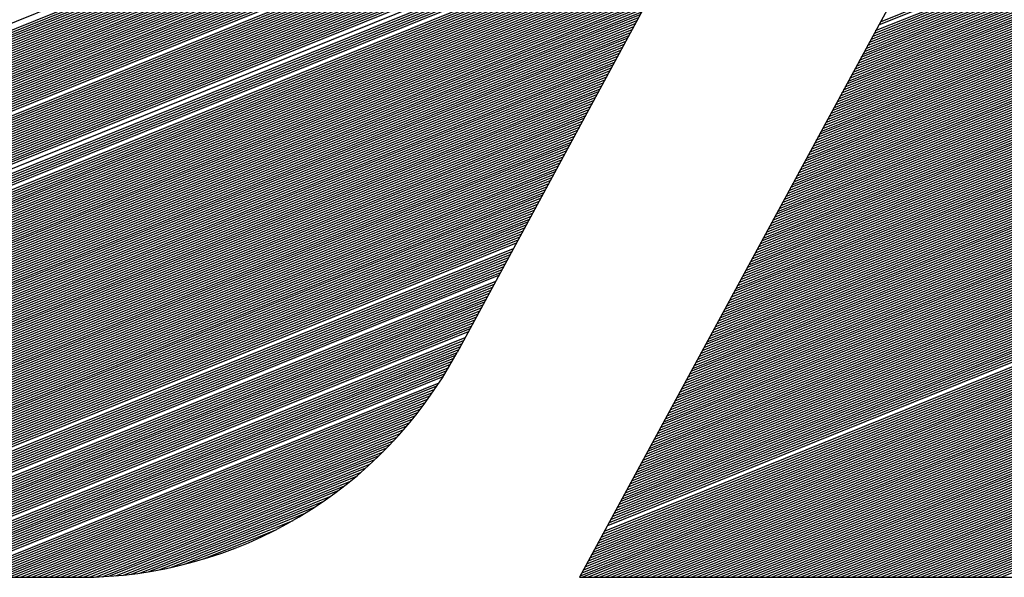
# Model space of a CAD drawing. Extents: x 0 to 196, y -3 to 123.
# Drawn here: x 35 to 38, y 4 to 5 of the extents above; entities that cross this region are included whole.
import ezdxf

# ---------------------------------------------------------------- set-up
doc = ezdxf.new("R2010")
doc.units = 0
doc.header["$LTSCALE"] = 9
doc.header["$MEASUREMENT"] = 0
doc.layers.get('0').update_dxf_attribs({"linetype": 'CONTINUOUS'})
doc.layers.add('B', color=1, linetype='CONTINUOUS')

# ---------------------------------------------------------------- blocks, each defined once
blk = doc.blocks.new('LOGO-S2')
at = {"layer": 'B', "color": 1, "linetype": 'Continuous'}
for p, q in [((1.221649187342098, -0.2454872574698337), (1.011417350205722, -0.6340135074698354)), ((1.096616264462572, -0.3745079321330254), (0.9837433257694066, -0.5831066876511573)), ((1.079081588945584, -0.5089642604347668), (1.276887393457617, -0.4290455277894862)), ((1.079444315814907, -0.5082939104429132), (1.277250120326933, -0.4283751777976308)), ((1.0776306814683, -0.5116456604021922), (1.275436485980322, -0.431726927756908)), ((1.077993408337612, -0.5109753104103367), (1.275799212849648, -0.4310565777650526)), ((1.078356135206935, -0.5103049604184777), (1.276161939718971, -0.4303862277731954)), ((1.076542500860324, -0.5136567103777567), (1.27434830537236, -0.4337379777324761)), ((1.07690522772965, -0.5129863603859013), (1.274711032241676, -0.4330676277406207)), ((1.077267954598973, -0.5123160103940458), (1.275073759110999, -0.4323972777487617)), ((0.862791931028358, -0.5167335333874812), (1.063546663853046, -0.4356233563657783)), ((1.075454320252355, -0.5156677603533248), (1.273260124764388, -0.4357490277080407)), ((1.075817047121678, -0.5149974103614658), (1.273622851633711, -0.4350786777161835)), ((1.076179773991001, -0.5143270603696122), (1.273985578503037, -0.4344083277243334)), ((0.85710788263534, -0.5211252333025138), (1.062095756375751, -0.4383047563332036)), ((0.8590270751822615, -0.5198260303572964), (1.062458483245074, -0.4376344063413429)), ((1.074003412775067, -0.5183491603207449), (1.271809217287093, -0.4384304276754643)), ((1.074366139644393, -0.5176788103288894), (1.272171944156415, -0.4377600776836088)), ((1.074728866513716, -0.5170084603370322), (1.272534671025738, -0.4370897276917534)), ((1.075091593383039, -0.5163381103451785), (1.272897397895065, -0.4364193776998961)), ((0.6331308630950829, -0.6126654208288356), (1.061370302637101, -0.4396454563169128)), ((0.6334116226512521, -0.6130757854288236), (1.061007575767793, -0.4403158063087664)), ((0.8539682930713823, -0.5229175086485442), (1.061733029506424, -0.4389751063250555)), ((1.072915232167095, -0.520360210296313), (1.270721036679134, -0.4404414776510288)), ((1.073277959036421, -0.5196898603044575), (1.271083763548457, -0.4397711276591734)), ((1.073640685905744, -0.5190195103126003), (1.27144649041778, -0.4391007776673197)), ((0.6336972310687337, -0.6134841909616773), (1.060644848898466, -0.4409861563006237)), ((0.6339877228431057, -0.6138906234902786), (1.060282122029143, -0.4416565062924791)), ((0.6342831344463278, -0.6142950682789907), (1.05991939515982, -0.4423268562843328)), ((0.6345835043926158, -0.6146975097670735), (1.059556668290494, -0.44299720627619)), ((1.071827051559136, -0.5223712602718775), (1.269632856071162, -0.4424525276265969)), ((1.072189778428459, -0.5217009102800221), (1.269995582940485, -0.4417821776347397)), ((1.072552505297772, -0.5210305602881684), (1.270358309809808, -0.4411118276428825)), ((0.6348888733089382, -0.6150979315401566), (1.059193941421171, -0.4436675562680454)), ((0.6351992840108167, -0.6154963162996525), (1.058831214551848, -0.4443379062599009)), ((0.6355147815835096, -0.615892645829935), (1.058468487682532, -0.4450082562517563)), ((1.070376144081841, -0.5250526602393011), (1.268181948593874, -0.4451339275940187)), ((1.070738870951164, -0.5243823102474456), (1.268544675463197, -0.4444635776021615)), ((1.071101597820487, -0.5237119602555902), (1.26890740233252, -0.443793227610306)), ((1.071464324689813, -0.5230416102637347), (1.269270129201836, -0.4431228776184506)), ((0.6358354134691062, -0.6162869009631455), (1.058105760813209, -0.4456786062436118)), ((0.6361612295599564, -0.6166790615414799), (1.057743033943886, -0.4463489562354654)), ((0.6364922822987609, -0.6170691063767046), (1.05738030707456, -0.4470193062273209)), ((1.069287963473876, -0.5270637102148674), (1.267093767985902, -0.447144977569585)), ((1.069650690343192, -0.5263933602230138), (1.267456494855224, -0.4464746275777296)), ((1.070013417212518, -0.5257230102311583), (1.267819221724547, -0.4458042775858742)), ((0.6368286267860697, -0.6174570132067503), (1.057017580205237, -0.4476896562191763)), ((0.637170320895553, -0.6178427586491351), (1.056654853335914, -0.4483600062110318)), ((0.6375174253977534, -0.618226318150982), (1.056292126466587, -0.4490303562028872)), ((0.6378700040929246, -0.6186076659352926), (1.055929399597265, -0.4497007061947462)), ((1.068199782865904, -0.529074760190432), (1.266005587377943, -0.4491560275451496)), ((1.068562509735226, -0.5284044101985783), (1.266368314247252, -0.4484856775532942)), ((1.068925236604553, -0.5277340602067211), (1.266731041116575, -0.4478153275614369)), ((0.6382281239539118, -0.6189867749432958), (1.055566672727952, -0.4503710561865981)), ((0.6385918552796284, -0.6193636167723815), (1.055203945858626, -0.4510414061784553)), ((0.6389612718602606, -0.6197381616093809), (1.054841218989303, -0.4517117561703126)), ((1.066748875388623, -0.5317561601578555), (1.264554679900645, -0.4518374275125767)), ((1.067111602257931, -0.5310858101660001), (1.264917406769971, -0.4511670775207177)), ((1.067474329127258, -0.5304154601741429), (1.265280133639294, -0.450496727528864)), ((1.067837055996581, -0.5297451101822874), (1.265642860508617, -0.4498263775370051)), ((0.6393364511551596, -0.6201103781586879), (1.05447849211998, -0.4523821061621662)), ((0.6397174744844563, -0.6204802335648312), (1.054115765250653, -0.4530524561540217)), ((0.640104427235876, -0.6208476933289306), (1.05375303838133, -0.4537228061458771)), ((1.06566069478065, -0.5337672101334219), (1.263466499292683, -0.4538484774881395)), ((1.066023421649973, -0.5330968601415647), (1.263829226161999, -0.4531781274962841)), ((1.066386148519296, -0.5324265101497092), (1.264191953031322, -0.4525077775044268)), ((0.6404973990879128, -0.6212127212185257), (1.053390311512008, -0.4543931561377326)), ((0.640896484251062, -0.6215752791701066), (1.053027584642692, -0.455063506129588)), ((0.6413017817288456, -0.6219353271836523), (1.052664857773369, -0.4557338561214452)), ((1.064572514172678, -0.53577826010899), (1.262378318684711, -0.4558595274637058)), ((1.064935241042001, -0.5351079101171345), (1.262741045554037, -0.4551891774718504)), ((1.065297967911324, -0.5344375601252773), (1.26310377242336, -0.4545188274799949)), ((0.6417133956004903, -0.6222928232084213), (1.052302130904046, -0.4564042061132989)), ((0.6421314353276166, -0.6226477230190577), (1.051939404034719, -0.4570745561051561)), ((0.6425560160871164, -0.6229999800810679), (1.051576677165396, -0.4577449060970098)), ((0.6429872591332604, -0.6233495454045519), (1.051213950296074, -0.4584152560888635)), ((1.06312160669539, -0.53845966007641), (1.260927411207415, -0.4585409274311276)), ((1.063484333564716, -0.5377893100845563), (1.261290138076738, -0.4578705774392722)), ((1.063847060434039, -0.5371189600926991), (1.261652864946065, -0.4572002274474203)), ((1.064209787303362, -0.5364486101008472), (1.262015591815388, -0.4565298774555613)), ((0.6434252921919601, -0.6236963673848885), (1.050851223426751, -0.4590856060807207)), ((0.6438702498907958, -0.6240403916290047), (1.050488496557438, -0.4597559560725779)), ((0.6443222742286743, -0.6243815607656176), (1.050125769688115, -0.4604263060644316)), ((1.062033426087417, -0.5404707100519763), (1.259839230599457, -0.4605519774066957)), ((1.062396152956744, -0.5398003600601209), (1.26020195746878, -0.4598816274148385)), ((1.062758879826067, -0.5391300100682654), (1.260564684338103, -0.4592112774229813)), ((0.6447815150897966, -0.6247198142375856), (1.049763042818789, -0.4610966560562852)), ((0.6457222887799219, -0.6253873146418654), (1.04903758908014, -0.4624373560400015)), ((1.060945245479459, -0.5424817600275444), (1.258751049991485, -0.4625630273822638)), ((1.061307972348782, -0.5418114100356872), (1.259113776860808, -0.4618926773904048)), ((1.061670699218094, -0.5411410600438336), (1.259476503730134, -0.461222327398553)), ((0.6462041661562523, -0.62571642236803), (1.048674862210817, -0.4631077060318498)), ((0.6466939505810743, -0.6260423354392293), (1.048312135341494, -0.4637780560237106)), ((0.6471918410260322, -0.6263649734657077), (1.047949408472171, -0.4644484060155678)), ((0.6476980487066726, -0.6266842511108424), (1.047586681602855, -0.4651187560074197)), ((1.059494338002164, -0.5451631599949662), (1.257300142514197, -0.4652444273496821)), ((1.059857064871487, -0.544492810003109), (1.25766286938352, -0.4645740773578266)), ((1.060219791740813, -0.5438224600112571), (1.258025596252843, -0.463903727365973)), ((1.060582518610136, -0.5431521100193999), (1.258388323122162, -0.4632333773741175)), ((0.648212798100694, -0.6270000776797628), (1.047223954733528, -0.4657891059992769)), ((0.6487363280805525, -0.6273123566617196), (1.046861227864206, -0.4664594559911324)), ((0.6492688931768278, -0.6276209852196937), (1.046498500994883, -0.467129805982986)), ((1.058406157394199, -0.5471742099705326), (1.256211961906224, -0.4672554773252537)), ((1.058768884263522, -0.5465038599786771), (1.256574688775547, -0.4665851273333947)), ((1.059131611132841, -0.5458335099868235), (1.256937415644874, -0.4659147773415393)), ((0.6498107649909741, -0.6279258536195735), (1.046135774125556, -0.4678001559748433)), ((0.6503622337797879, -0.6282268445899986), (1.045773047256233, -0.4684705059666969)), ((0.6509236102378679, -0.6285238326022009), (1.04541032038691, -0.4691408559585541)), ((1.057317976786226, -0.5491852599461007), (1.255123781298266, -0.4692665273008165)), ((1.057680703655553, -0.5485149099542435), (1.255486508167575, -0.4685961773089629)), ((1.058043430524876, -0.5478445599623898), (1.255849235036901, -0.4679258273171074)), ((0.6514952275089811, -0.6288166830573667), (1.045047593517598, -0.4698112059504096)), ((0.6520774434635577, -0.6291052513664512), (1.044684866648275, -0.470481555942265)), ((0.6526706432867009, -0.6293893819045744), (1.044322139778949, -0.4711519059341187)), ((0.6532752424298991, -0.6296689068184405), (1.043959412909626, -0.4718222559259759)), ((1.055867069308942, -0.5518666599135207), (1.253672873820967, -0.4719479272682401)), ((1.056229796178254, -0.551196309921667), (1.254035600690294, -0.4712775772763829)), ((1.056592523047581, -0.5505259599298116), (1.254398327559617, -0.4706072272845256)), ((1.056955249916903, -0.5498556099379543), (1.25476105442894, -0.469936877292672)), ((0.6538916899914327, -0.6299436446605577), (1.043596686040303, -0.4724926059178332)), ((0.6545204726039664, -0.6302133988185803), (1.04323395917098, -0.4731629559096868)), ((0.6551621189257446, -0.6304779557007043), (1.042871232301653, -0.473833305901544)), ((1.054778888700973, -0.553877709889087), (1.252584693213006, -0.4739589772438046)), ((1.055141615570296, -0.5532073598972334), (1.252947420082322, -0.473288627251951)), ((1.055504342439619, -0.5525370099053761), (1.253310146951645, -0.4726182772600973)), ((0.6558172048545003, -0.6307370826291452), (1.04250850543233, -0.4745036558933977)), ((0.6564863596115558, -0.6309905253819901), (1.042145778563018, -0.4751740058852549)), ((0.6571702728809825, -0.631238005308778), (1.041783051693692, -0.4758443558771086)), ((1.053690708093001, -0.5558887598646551), (1.251496512605033, -0.4759700272193728)), ((1.054053434962324, -0.5552184098728015), (1.25185923947436, -0.4752996772275155)), ((1.054416161831647, -0.5545480598809425), (1.252221966343683, -0.4746293272356583)), ((0.657869703237079, -0.6314792159256024), (1.041420324824369, -0.4765147058689658)), ((0.6593185559966344, -0.6319414390610385), (1.040694871085719, -0.4778554058526749)), ((1.052239800615713, -0.5585701598320769), (1.250045605127738, -0.4786514271867945)), ((1.052602527485039, -0.5578998098402215), (1.250408331997061, -0.4779810771949391)), ((1.052965254354362, -0.5572294598483678), (1.250771058866388, -0.4773107272030837)), ((1.053327981223685, -0.5565591098565124), (1.251133785735711, -0.47664037721123)), ((0.6608407980117548, -0.6323740110125327), (1.039969417347073, -0.4791961058363858)), ((0.6616324296593739, -0.6325779698895238), (1.039606690477761, -0.4798664558282413)), ((0.6624463073399234, -0.6327729407857943), (1.039243963608438, -0.4805368058200985)), ((1.05115162000774, -0.5605812098076433), (1.248957424519777, -0.4806624771623644)), ((1.051514346877067, -0.5599108598157878), (1.249320151389099, -0.4799921271705054)), ((1.05187707374639, -0.5592405098239341), (1.249682878258426, -0.47932177717865)), ((0.6632841074110658, -0.6329582464088839), (1.038881236739112, -0.4812071558119522)), ((0.6641477528913953, -0.6331331098088393), (1.038518509869789, -0.4818775058038112)), ((0.6650394677295779, -0.6332966324520788), (1.038155783000466, -0.4825478557956631)), ((1.050063439399782, -0.5625922597832114), (1.247869243911804, -0.4826735271379254)), ((1.050426166269105, -0.5619219097913559), (1.248231970781131, -0.4820031771460718)), ((1.050788893138417, -0.5612515597995023), (1.248594697650454, -0.4813328271542163)), ((0.6669179533195191, -0.6335852726565578), (1.037430329261817, -0.4838885557793775)), ((0.6679114381739915, -0.6337076775442165), (1.037067602392494, -0.4845589057712312)), ((0.6689467221919898, -0.6338131944735936), (1.036704875523178, -0.4852292557630866)), ((1.04897525879181, -0.5646033097587759), (1.246781063303843, -0.4846845771134953)), ((1.049337985661133, -0.5639329597669205), (1.247143790173169, -0.4840142271216381)), ((1.049700712530456, -0.563262609775065), (1.247506517042481, -0.4833438771297827)), ((0.6700292403218988, -0.6338996275829976), (1.036342148653851, -0.4858996057549421)), ((0.671165804166904, -0.6339642248061184), (1.035979421784528, -0.4865699557467957)), ((0.6723651492932454, -0.6340034567450799), (1.035616694915205, -0.487240305738653)), ((1.047524351314522, -0.5672847097261995), (1.245330155826547, -0.4873659770809171)), ((1.047887078183848, -0.5666143597343423), (1.24569288269587, -0.4866956270890634)), ((1.04824980505316, -0.5659440097424886), (1.246055609565197, -0.4860252770972062)), ((1.048612531922483, -0.5652736597506314), (1.24641833643452, -0.4853549271053472)), ((0.6736367204592533, -0.6340135074698354), (1.035253968045883, -0.4879106557305084)), ((0.6749331680419495, -0.6340135074698354), (1.034891241176556, -0.4885810057223638)), ((0.6762296156246599, -0.6340135074698354), (1.034528514307233, -0.4892513557142193)), ((1.046436170706549, -0.569295759701764), (1.244241975218589, -0.4893770270564852)), ((1.046798897575872, -0.5686254097099104), (1.244604702087898, -0.488706677064628)), ((1.047161624445199, -0.5679550597180532), (1.244967428957224, -0.4880363270727726)), ((0.6775260632073667, -0.6340135074698354), (1.034165787437921, -0.4899217057060765)), ((0.6788225107900772, -0.6340135074698354), (1.033803060568598, -0.490592055697932)), ((0.680118958372784, -0.6340135074698336), (1.033440333699275, -0.4912624056897839)), ((0.6814154059554838, -0.6340135074698336), (1.033077606829949, -0.4919327556816429)), ((1.045347990098577, -0.5713068096773322), (1.243153794610617, -0.4913880770320498)), ((1.045710716967903, -0.5706364596854767), (1.24351652147994, -0.4907177270401926)), ((1.046073443837226, -0.5699661096936213), (1.243879248349263, -0.4900473770483389)), ((0.6827118535381906, -0.6340135074698354), (1.032714879960626, -0.4926031056734983)), ((0.684008301120901, -0.6340135074698354), (1.032352153091299, -0.4932734556653537)), ((0.6853047487036115, -0.6340135074698354), (1.031989426221976, -0.4939438056572092)), ((1.043897082621296, -0.5739882096447522), (1.241702887133329, -0.4940694769994716)), ((1.044259809490619, -0.5733178596528967), (1.242065614002644, -0.4933991270076179)), ((1.044622536359942, -0.572647509661043), (1.242428340871967, -0.4927287770157589)), ((1.044985263229268, -0.5719771596691894), (1.24279106774129, -0.4920584270239052)), ((0.6866011962863183, -0.6340135074698354), (1.031626699352653, -0.4946141556490664)), ((0.6878976438690181, -0.6340135074698354), (1.031263972483341, -0.4952845056409183)), ((0.6891940914517249, -0.6340135074698336), (1.030901245614015, -0.4959548556327755)), ((1.042808902013324, -0.5759992596203203), (1.240614706525356, -0.4960805269750397)), ((1.043171628882646, -0.5753289096284648), (1.240977433394679, -0.4954101769831842)), ((1.043534355751969, -0.5746585596366112), (1.241340160264002, -0.494739826991327)), ((0.6904905390344354, -0.6340135074698336), (1.030538518744692, -0.496625205624631)), ((0.6917869866171458, -0.6340135074698336), (1.030175791875365, -0.4972955556164864)), ((0.693083434199842, -0.6340135074698336), (1.029813065006042, -0.4979659056083401)), ((0.6943798817825524, -0.6340135074698354), (1.029450338136719, -0.4986362556001973)), ((1.041720721405358, -0.5780103095958866), (1.239526525917384, -0.498091576950606)), ((1.042083448274681, -0.577339959604033), (1.239889252786707, -0.4974212269587523)), ((1.042446175144008, -0.576669609612174), (1.24025197965603, -0.4967508769668934)), ((0.6956763293652628, -0.6340135074698336), (1.029087611267396, -0.4993066055920528)), ((0.6969727769479732, -0.6340135074698336), (1.028724884398081, -0.49997695558391)), ((0.6982692245306801, -0.6340135074698336), (1.028362157528758, -0.5006473055757619)), ((1.040269813928063, -0.5806917095633066), (1.238075618440099, -0.5007729769180278)), ((1.040632540797386, -0.580021359571453), (1.238438345309426, -0.5001026269261688)), ((1.040995267666709, -0.5793510095795975), (1.238801072178749, -0.4994322769343187)), ((1.041357994536035, -0.5786806595877438), (1.239163799048061, -0.4987619269424597)), ((0.6995656721133798, -0.6340135074698354), (1.027999430659435, -0.5013176555676209)), ((0.7008621196960867, -0.6340135074698336), (1.027636703790108, -0.5019880055594763)), ((0.7021585672787971, -0.6340135074698336), (1.027273976920785, -0.50265835555133)), ((1.039181633320105, -0.5827027595388747), (1.236987437832127, -0.5027840268935941)), ((1.039544360189428, -0.5820324095470193), (1.237350164701454, -0.5021136769017369)), ((1.03990708705874, -0.5813620595551638), (1.237712891570776, -0.5014433269098832)), ((0.703455014861504, -0.6340135074698336), (1.026911250051462, -0.5033287055431854)), ((0.7047514624442144, -0.6340135074698336), (1.026548523182136, -0.5039990555350409)), ((0.7060479100269106, -0.6340135074698354), (1.026185796312813, -0.5046694055268981)), ((0.707344357609621, -0.6340135074698354), (1.025823069443501, -0.5053397555187535)), ((1.038093452712129, -0.5847138095144411), (1.235899257224165, -0.5047950768691605)), ((1.038456179581456, -0.5840434595225856), (1.236261984093492, -0.504124726877305)), ((1.038818906450778, -0.5833731095307302), (1.236624710962804, -0.5034543768854514)), ((0.7086408051923314, -0.6340135074698336), (1.025460342574174, -0.506010105510609)), ((0.7099372527750383, -0.6340135074698336), (1.025097615704851, -0.5066804555024662)), ((0.7112337003577487, -0.6340135074698336), (1.024734888835528, -0.5073508054943181)), ((1.036642545234844, -0.5873952094818664), (1.23444834974687, -0.507476476836584)), ((1.037005272104167, -0.5867248594900092), (1.234811076616193, -0.5068061268447268)), ((1.037367998973483, -0.5860545094981555), (1.23517380348552, -0.5061357768528696)), ((1.037730725842806, -0.5853841595062965), (1.235536530354842, -0.5054654268610159)), ((0.7125301479404449, -0.6340135074698354), (1.024372161966202, -0.5080211554861771)), ((0.7138265955231553, -0.6340135074698336), (1.024009435096879, -0.5086915054780308)), ((0.7151230431058622, -0.6340135074698336), (1.023646708227556, -0.5093618554698862)), ((1.035554364626872, -0.589406259457431), (1.233360169138912, -0.5094875268121486)), ((1.035917091496199, -0.5887359094655755), (1.233722896008221, -0.5088171768202931)), ((1.036279818365522, -0.5880655594737201), (1.234085622877547, -0.5081468268284377)), ((0.7164194906885726, -0.6340135074698354), (1.023283981358244, -0.5100322054617399)), ((0.717715938271283, -0.6340135074698336), (1.022921254488921, -0.5107025554535953)), ((0.7190123858539792, -0.6340135074698336), (1.022558527619594, -0.5113729054454543)), ((0.7203088334366896, -0.6340135074698336), (1.022195800750271, -0.512043255437308)), ((1.0344661840189, -0.5914173094329991), (1.23227198853094, -0.5114985767877149)), ((1.034828910888226, -0.5907469594411419), (1.232634715400263, -0.5108282267958577)), ((1.035191637757549, -0.5900766094492882), (1.232997442269586, -0.5101578768040058)), ((0.7216052810193965, -0.6340135074698354), (1.021833073880948, -0.5127136054291652)), ((0.7229017286021069, -0.6340135074698336), (1.021470347011626, -0.5133839554210207)), ((0.7241981761848066, -0.6340135074698336), (1.021107620142299, -0.5140543054128743)), ((1.033015276541619, -0.5940987094004209), (1.230821081053652, -0.5141799767551385)), ((1.033378003410942, -0.5934283594085636), (1.231183807922967, -0.513509626763283)), ((1.033740730280265, -0.5927580094167082), (1.23154653479229, -0.5128392767714258)), ((1.034103457149591, -0.5920876594248563), (1.231909261661617, -0.5121689267795722)), ((0.7254946237675135, -0.6340135074698336), (1.020744893272976, -0.5147246554047316)), ((0.7267910713502239, -0.6340135074698336), (1.02038216640366, -0.515395005396587)), ((0.7280875189329308, -0.6340135074698354), (1.020019439534337, -0.5160653553884407)), ((1.031927095933646, -0.5961097593759872), (1.229732900445679, -0.5161910267307048)), ((1.032289822802969, -0.59543940938413), (1.230095627315002, -0.5155206767388512)), ((1.032652549672296, -0.5947690593922745), (1.230458354184325, -0.5148503267469939)), ((0.7293839665156412, -0.6340135074698336), (1.019656712665011, -0.5167357053802997)), ((0.730680414098341, -0.6340135074698354), (1.019293985795688, -0.5174060553721533)), ((0.7319768616810478, -0.6340135074698354), (1.018931258926365, -0.5180764053640088)), ((1.030838915325681, -0.5981208093515518), (1.228644719837707, -0.5182020767062712)), ((1.031201642195004, -0.5974504593596981), (1.22900744670703, -0.5175317267144139)), ((1.031564369064331, -0.5967801093678444), (1.229370173576356, -0.5168613767225603)), ((0.7332733092637582, -0.6340135074698354), (1.018568532057039, -0.5187467553558642)), ((0.7345697568464686, -0.6340135074698336), (1.018205805187716, -0.5194171053477179)), ((0.7358662044291755, -0.6340135074698354), (1.017843078318403, -0.5200874553395733)), ((0.7371626520118753, -0.6340135074698336), (1.01748035144908, -0.5207578053314288)), ((1.029388007848386, -0.6008022093189735), (1.227193812360422, -0.520883476673693)), ((1.029750734717709, -0.6001318593271181), (1.227556539229749, -0.5202131266818357)), ((1.030113461587032, -0.5994615093352644), (1.227919266099072, -0.5195427766899803)), ((1.030476188456358, -0.5987911593434108), (1.22828199296838, -0.5188724266981266)), ((0.7384590995945821, -0.6340135074698354), (1.017117624579758, -0.5214281553232878)), ((0.7397555471772925, -0.6340135074698354), (1.016754897710431, -0.5220985053151432)), ((0.7410519947600029, -0.6340135074698336), (1.016392170841108, -0.5227688553069969)), ((1.028299827240428, -0.6028132592945434), (1.22610563175245, -0.5228945266492557)), ((1.028662554109751, -0.6021429093026862), (1.226468358621776, -0.5222241766574038)), ((1.029025280979074, -0.6014725593108308), (1.226831085491099, -0.5215538266655466)), ((0.7423484423427098, -0.6340135074698336), (1.016029443971785, -0.5234392052988506)), ((0.7436448899254096, -0.6340135074698354), (1.015666717102462, -0.5241095552907042)), ((0.74494133750812, -0.6340135074698336), (1.015303990233136, -0.5247799052825615)), ((1.027211646632455, -0.604824309270108), (1.225017451144488, -0.5249055766248256)), ((1.027574373501778, -0.6041539592782526), (1.225380178013815, -0.524235226632972)), ((1.027937100371101, -0.6034836092863971), (1.225742904883127, -0.5235648766411147)), ((0.7462377850908268, -0.6340135074698354), (1.014941263363824, -0.5254502552744187)), ((0.7475342326735372, -0.6340135074698336), (1.014578536494501, -0.5261206052662741)), ((0.7488306802562477, -0.6340135074698336), (1.014215809625174, -0.5267909552581314)), ((0.7501271278389403, -0.6340135074698336), (1.013853082755851, -0.5274613052499832)), ((1.025760739155167, -0.6075057092375333), (1.223566543667193, -0.5275869765922474)), ((1.026123466024494, -0.6068353592456726), (1.223929270536516, -0.526916626600392)), ((1.026486192893806, -0.6061650092538189), (1.224291997405842, -0.5262462766085365)), ((1.026848919763129, -0.6054946592619652), (1.224654724275165, -0.5255759266166811)), ((0.7514235754216507, -0.6340135074698336), (1.013490355886528, -0.528131655241844)), ((0.7527200230043611, -0.6340135074698336), (1.013127629017202, -0.5288020052336977)), ((0.754016470587068, -0.6340135074698336), (1.012764902147879, -0.5294723552255514)), ((1.024672558547195, -0.6095167592130961), (1.222478363059231, -0.5295980265678137)), ((1.025035285416521, -0.6088464092212424), (1.222841089928554, -0.5289276765759618)), ((1.025398012285844, -0.6081760592293852), (1.22320381679787, -0.5282573265841011)), ((0.7553129181697678, -0.6340135074698354), (1.012402175278567, -0.5301427052174086)), ((0.7566093657524782, -0.6340135074698354), (1.012039448409244, -0.5308130552092605)), ((0.757905813335185, -0.6340135074698336), (1.011676721539921, -0.5314834052011177)), ((1.023584377939237, -0.6115278091886625), (1.221390182451259, -0.5316090765433801)), ((1.023947104808549, -0.6108574591968088), (1.221752909320582, -0.5309387265515264)), ((1.024309831677872, -0.6101871092049533), (1.222115636189908, -0.5302683765596692)), ((0.7592022609178954, -0.6340135074698336), (1.011313994670594, -0.5321537551929749)), ((0.7604987085006059, -0.6340135074698354), (1.010951267801271, -0.5328241051848321)), ((0.7617951560833021, -0.6340135074698336), (1.010588540931948, -0.533494455176684)), ((0.7630916036660125, -0.6340135074698336), (1.010225814062625, -0.5341648051685395)), ((1.022133470461938, -0.6142092091560878), (1.219939274973974, -0.5342904765108019)), ((1.022496197331261, -0.613538859164227), (1.220302001843287, -0.5336201265189482)), ((1.022858924200587, -0.6128685091723733), (1.220664728712613, -0.532949776527091)), ((1.02322165106991, -0.6121981591805197), (1.221027455581936, -0.5322794265352355)), ((0.7643880512487229, -0.6340135074698336), (1.009863087193306, -0.5348351551603967)), ((0.7656844988314297, -0.6340135074698336), (1.009500360323983, -0.5355055051522504)), ((0.7669809464141402, -0.6340135074698336), (1.00913763345466, -0.5361758551441094)), ((1.021045289853966, -0.6162202591316523), (1.218851094366002, -0.53630152648637)), ((1.021408016723289, -0.6155499091397969), (1.219213821235325, -0.5356311764945163)), ((1.021770743592615, -0.6148795591479415), (1.219576548104651, -0.5349608265026626)), ((0.7682773939968399, -0.6340135074698354), (1.008774906585334, -0.536846205135963)), ((0.7695738415795468, -0.6340135074698336), (1.008412179716011, -0.5375165551278167)), ((0.7708702891622572, -0.6340135074698354), (1.008049452846688, -0.5381869051196739)), ((1.019957109246004, -0.6182313091072169), (1.21776291375803, -0.5383125764619363)), ((1.020319836115331, -0.6175609591153668), (1.218125640627353, -0.5376422264700826)), ((1.020682562984653, -0.616890609123506), (1.218488367496676, -0.5369718764782254)), ((0.7721667367449676, -0.6340135074698336), (1.007686725977365, -0.5388572551115276)), ((0.7734631843276745, -0.6340135074698354), (1.007323999108038, -0.5395276051033848)), ((0.7747596319103707, -0.6340135074698354), (1.00696127223873, -0.5401979550952385)), ((0.7760560794930811, -0.6340135074698354), (1.006598545369403, -0.5408683050870939)), ((1.018506201768709, -0.6209127090746422), (1.216312006280745, -0.5409939764293599)), ((1.018868928638032, -0.6202423590827868), (1.216674733150072, -0.5403236264374991)), ((1.019231655507358, -0.6195720090909278), (1.217037460019395, -0.539653276445649)), ((1.019594382376681, -0.6189016590990741), (1.217400186888717, -0.5389829264537918)), ((0.777352527075788, -0.6340135074698336), (1.00623581850008, -0.5415386550789512)), ((0.7786489746584984, -0.6340135074698354), (1.005873091630754, -0.5422090050708084)), ((0.7799454222412052, -0.6340135074698336), (1.005510364761431, -0.5428793550626603)), ((1.017780748030074, -0.6222534090583514), (1.215586552542099, -0.5423346764130708)), ((1.0181434748994, -0.6215830590664959), (1.215949279411422, -0.5416643264212153)), ((0.781241869823905, -0.6340135074698354), (1.005147637892108, -0.5435497050545175)), ((0.7825383174066154, -0.6340135074698336), (1.004784911022785, -0.5442200550463747)), ((0.7838347649893258, -0.6340135074698354), (1.004422184153469, -0.5448904050382284)), ((1.016329840552778, -0.6249348090257767), (1.214135645064811, -0.5450160763804925)), ((1.016692567422101, -0.6242644590339177), (1.214498371934134, -0.5443457263886335)), ((1.017055294291424, -0.6235941090420623), (1.21486109880345, -0.5436753763967834)), ((0.7851312125720327, -0.6340135074698336), (1.004059457284146, -0.5455607550300856)), ((0.7864276601547289, -0.6340135074698336), (1.003696730414823, -0.546231105021941)), ((0.7877241077374393, -0.6340135074698354), (1.003334003545497, -0.5469014550137965)), ((0.7890205553201461, -0.6340135074698354), (1.002971276676174, -0.5475718050056502)), ((1.015241659944813, -0.626945859001343), (1.213047464456839, -0.5470271263560571)), ((1.015604386814136, -0.6262755090094858), (1.213410191326162, -0.5463567763641999)), ((1.015967113683452, -0.6256051590176286), (1.213772918195485, -0.5456864263723462)), ((0.7903170029028566, -0.6340135074698354), (1.002608549806851, -0.5482421549975056)), ((0.791613450485567, -0.6340135074698336), (1.002245822937525, -0.5489125049893611)), ((0.7929098980682667, -0.6340135074698336), (1.001883096068202, -0.5495828549812165)), ((1.013790752467518, -0.6296272589687613), (1.211596556979554, -0.5497085263234824)), ((1.014153479336841, -0.6289569089769058), (1.211959283848866, -0.5490381763316252)), ((1.014516206206164, -0.6282865589850504), (1.212322010718189, -0.548367826339768)), ((1.01487893307549, -0.6276162089931967), (1.212684737587512, -0.5476974763479179)), ((0.7942063456509736, -0.6340135074698354), (1.001520369198889, -0.550253204973072)), ((0.795502793233684, -0.6340135074698354), (1.001157642329563, -0.5509235549649292)), ((0.7967992408163909, -0.6340135074698336), (1.00079491546024, -0.5515939049567828)), ((1.01270257185956, -0.6316383089443294), (1.210508376371582, -0.551719576299047)), ((1.013065298728868, -0.6309679589524775), (1.210871103240908, -0.5510492263071933)), ((1.013428025598195, -0.6302976089606185), (1.211233830110231, -0.5503788763153343)), ((0.7980956883991013, -0.6340135074698336), (1.000432188590917, -0.5522642549486383)), ((0.799392135981801, -0.6340135074698336), (1.000069461721591, -0.5529346049404937)), ((0.8006885835645079, -0.6340135074698336), (0.9997067348522677, -0.5536049549323492)), ((0.8019850311472183, -0.6340135074698354), (0.9993440079829448, -0.5542753049242046)), ((1.011614391251584, -0.6336493589198975), (1.209420195763609, -0.5537306262746151)), ((1.01197711812091, -0.6329790089280403), (1.209782922632936, -0.5530602762827561)), ((1.012339844990233, -0.6323086589361866), (1.210145649502259, -0.5523899262909042)), ((0.8032814787299252, -0.6340135074698354), (0.9989812811136289, -0.5549456549160636)), ((0.8045779263126356, -0.6340135074698336), (0.998618554244306, -0.5556160049079173)), ((0.8058743738953353, -0.6340135074698336), (0.9982558273749831, -0.5562863548997745)), ((1.012009539545645, -0.6340135074698336), (1.209057468894297, -0.5544009762664706)), ((1.013305987128351, -0.6340135074698354), (1.208694742024974, -0.555071326258326)), ((1.014602434711062, -0.6340135074698336), (1.208332015155648, -0.5557416762501797)), ((1.015898882293769, -0.6340135074698354), (1.207969288286325, -0.5564120262420369)), ((0.8071708214780458, -0.6340135074698354), (0.9978931005056602, -0.55695670489163)), ((0.8084672690607526, -0.6340135074698336), (0.9975303736363337, -0.5576270548834836)), ((0.809763716643463, -0.6340135074698336), (0.9971676467670108, -0.5582974048753373)), ((1.017195329876479, -0.6340135074698354), (1.207606561416998, -0.5570823762338923)), ((1.018491777459179, -0.6340135074698336), (1.207243834547675, -0.5577527262257478)), ((1.019788225041889, -0.6340135074698354), (1.206881107678353, -0.5584230762176015)), ((0.8123566118088661, -0.6340135074698336), (0.9964421930283613, -0.55963810485905)), ((0.8136530593915765, -0.6340135074698336), (0.9960794661590526, -0.5603084548509054)), ((0.8149495069742834, -0.6340135074698354), (0.9957167392897261, -0.5609788048427591)), ((1.0210846726246, -0.6340135074698336), (1.20651838080904, -0.5590934262094587)), ((1.022381120207307, -0.6340135074698336), (1.206155653939717, -0.5597637762013106)), ((1.023677567790017, -0.6340135074698336), (1.205792927070394, -0.5604341261931696)), ((0.8162459545569938, -0.6340135074698354), (0.9953540124204032, -0.5616491548346181)), ((0.8175424021397042, -0.6340135074698336), (0.9949912855510803, -0.5623195048264735)), ((0.818838849722404, -0.6340135074698354), (0.9946285586817538, -0.5629898548183272)), ((1.024974015372713, -0.6340135074698336), (1.205430200201068, -0.561104476185025)), ((1.02627046295542, -0.6340135074698336), (1.205067473331745, -0.5617748261768822)), ((1.02756691053813, -0.6340135074698336), (1.204704746462422, -0.5624451761687359)), ((1.028863358120837, -0.6340135074698336), (1.204342019593096, -0.5631155261605914)), ((0.8201352973051108, -0.6340135074698354), (0.9942658318124309, -0.5636602048101844)), ((0.8214317448878212, -0.6340135074698354), (0.993903104943108, -0.5643305548020381)), ((0.8227281924705281, -0.6340135074698354), (0.9935403780737921, -0.5650009047938935)), ((1.030159805703537, -0.6340135074698354), (1.203979292723773, -0.563785876152445)), ((1.031456253286247, -0.6340135074698336), (1.203616565854457, -0.5644562261443022)), ((1.032752700868958, -0.6340135074698354), (1.203253838985134, -0.5651265761361577)), ((0.8240246400532278, -0.6340135074698336), (0.9931776512044657, -0.565671254785749)), ((0.8266175352186451, -0.6340135074698336), (0.9924521974658198, -0.5670119547694599)), ((0.827913982801352, -0.6340135074698354), (0.9920894705964933, -0.5676823047613153)), ((1.034049148451665, -0.6340135074698336), (1.202891112115807, -0.5657969261280131)), ((1.035345596034375, -0.6340135074698354), (1.202528385246485, -0.5664672761198704)), ((1.036642043617071, -0.6340135074698336), (1.202165658377162, -0.567137626111724)), ((0.8292104303840624, -0.6340135074698354), (0.9917267437271704, -0.5683526547531708)), ((0.8305068779667621, -0.6340135074698336), (0.9913640168578475, -0.569023004745028)), ((0.831803325549469, -0.6340135074698354), (0.9910012899885352, -0.5696933547368817)), ((1.037938491199778, -0.6340135074698336), (1.201802931507835, -0.5678079761035795)), ((1.039234938782489, -0.6340135074698354), (1.201440204638512, -0.5684783260954349)), ((1.040531386365199, -0.6340135074698336), (1.201077477769189, -0.5691486760872904)), ((1.041827833947906, -0.6340135074698336), (1.200714750899877, -0.5698190260791458)), ((0.833099773132183, -0.6340135074698336), (0.9906385631192123, -0.5703637047287371)), ((0.8343962207148898, -0.6340135074698354), (0.9902758362498858, -0.5710340547205925)), ((0.8356926682975967, -0.6340135074698354), (0.9899131093805629, -0.5717044047124498)), ((1.043124281530606, -0.6340135074698354), (1.200352024030554, -0.5704893760710013)), ((1.044420729113316, -0.6340135074698336), (1.199989297161231, -0.5711597260628567)), ((1.045717176696023, -0.6340135074698336), (1.199626570291905, -0.5718300760547139)), ((0.8369891158802965, -0.6340135074698354), (0.98955038251124, -0.5723747547043052)), ((0.8382855634630033, -0.6340135074698336), (0.989187655641917, -0.5730451046961607)), ((0.8395820110457137, -0.6340135074698336), (0.9888249287725905, -0.5737154546880161)), ((0.8408784586284241, -0.6340135074698336), (0.9884622019032676, -0.5743858046798733)), ((1.047013624278733, -0.6340135074698336), (1.199263843422582, -0.5725004260465676)), ((1.048310071861444, -0.6340135074698336), (1.198901116553255, -0.5731707760384213)), ((1.04960651944414, -0.6340135074698354), (1.198538389683932, -0.5738411260302785)), ((0.842174906211131, -0.6340135074698336), (0.9880994750339518, -0.5750561546717288)), ((0.8434713537938308, -0.6340135074698354), (0.9877367481646289, -0.5757265046635842)), ((0.8447678013765412, -0.6340135074698354), (0.9873740212953059, -0.5763968546554361)), ((1.05090296702685, -0.6340135074698354), (1.19817566281462, -0.5745114760221357)), ((1.052199414609557, -0.6340135074698354), (1.197812935945297, -0.5751818260139911)), ((1.053495862192268, -0.6340135074698319), (1.197450209075971, -0.5758521760058448)), ((1.054792309774967, -0.6340135074698354), (1.197087482206648, -0.5765225259977003)), ((0.846064248959248, -0.6340135074698354), (0.9870112944259795, -0.5770672046472933)), ((0.8473606965419584, -0.6340135074698354), (0.9866485675566565, -0.5777375546391506)), ((0.8486571441246546, -0.6340135074698354), (0.9862858406873336, -0.5784079046310042)), ((1.056088757357678, -0.6340135074698354), (1.196724755337325, -0.5771928759895575)), ((1.057385204940385, -0.6340135074698354), (1.196362028467998, -0.5778632259814129)), ((1.058681652523095, -0.6340135074698336), (1.195999301598675, -0.5785335759732702)), ((0.8512500392900719, -0.6340135074698354), (0.9855603869486842, -0.5797486046147151)), ((0.8525464868727823, -0.6340135074698336), (0.9851976600793755, -0.5804189546065723)), ((1.059978100105802, -0.6340135074698336), (1.195636574729363, -0.5792039259651203)), ((1.061274547688498, -0.6340135074698336), (1.195273847860037, -0.5798742759569793)), ((1.062570995271209, -0.6340135074698336), (1.194911120990714, -0.5805446259488347)), ((0.8538429344554892, -0.6340135074698354), (0.984834933210049, -0.5810893045984278)), ((0.855139382038189, -0.6340135074698336), (0.9844722063407261, -0.5817596545902814)), ((0.8564358296208994, -0.6340135074698354), (0.9841094794714031, -0.5824300045821387)), ((0.8577322772036062, -0.6340135074698336), (0.9837467526020767, -0.5831003545739941)), ((1.063867442853915, -0.6340135074698354), (1.194548394121391, -0.5812149759406937)), ((1.065163890436626, -0.6340135074698336), (1.194185667252064, -0.5818853259325456)), ((1.066460338019336, -0.6340135074698336), (1.193822940382741, -0.582555675924401)), ((1.067756785602036, -0.6340135074698354), (1.193460213513418, -0.58322602591626)), ((0.8590287247863166, -0.6340135074698336), (0.9833797153493542, -0.5837724460737883)), ((0.8603251723690271, -0.6340135074698336), (0.9830037220256784, -0.5844481560611259)), ((0.8616216199517233, -0.6340135074698354), (0.9826185031769299, -0.5851275934025404)), ((1.069053233184743, -0.6340135074698354), (1.193097486644092, -0.5838963759081137)), ((1.070349680767453, -0.6340135074698336), (1.19273475977478, -0.5845667258999674)), ((1.07164612835016, -0.6340135074698354), (1.192372032905457, -0.5852370758918228)), ((0.8629180675344337, -0.6340135074698336), (0.9822237741250319, -0.5858108731154372)), ((0.8642145151171405, -0.6340135074698354), (0.9818192332787277, -0.5864981170506001)), ((0.865510962699851, -0.6340135074698354), (0.9814045606892634, -0.5871894544757152)), ((1.072942575932871, -0.6340135074698354), (1.19200930603613, -0.58590742588368)), ((1.074239023515567, -0.6340135074698336), (1.191646579166807, -0.5865777758755355)), ((1.075535471098277, -0.6340135074698354), (1.191283852297484, -0.5872481258673892)), ((0.8668074102825614, -0.6340135074698354), (0.9809794164427821, -0.5878850227248895)), ((0.8681038578652611, -0.6340135074698354), (0.9805434388661602, -0.5885849679235582)), ((1.076831918680988, -0.6340135074698336), (1.190921125428158, -0.5879184758592464)), ((1.078128366263694, -0.6340135074698354), (1.190558398558835, -0.5885888258511018)), ((1.079424813846405, -0.6340135074698336), (1.190195671689526, -0.5892591758429555)), ((1.080721261429101, -0.634013507469839), (1.1898329448202, -0.589929525834811)), ((0.8706967530306784, -0.6340135074698354), (0.9796374159403349, -0.5899986225944671)), ((0.8719932006133888, -0.6340135074698336), (0.9791665191107306, -0.5907126760871231)), ((0.8732896481960957, -0.6340135074698336), (0.9786830805870288, -0.5914317967531089)), ((0.8745860957787919, -0.6340135074698354), (0.9781865942540229, -0.5921561890762499)), ((1.082017709011811, -0.6340135074698354), (1.189470217950877, -0.5905998758266682)), ((1.083314156594522, -0.6340135074698336), (1.189107491081554, -0.5912702258185218)), ((1.084610604177232, -0.6340135074698354), (1.188744764212228, -0.5919405758103773)), ((0.8758825433615023, -0.6340135074698354), (0.9776765156298524, -0.5928860730414849)), ((0.8771789909442091, -0.6340135074698336), (0.9771522576474432, -0.5936216858393175)), ((0.8784754385269196, -0.6340135074698354), (0.976613185817758, -0.5943632838199528)), ((1.085907051759939, -0.6340135074698336), (1.188382037342905, -0.5926109258022327)), ((1.087203499342635, -0.6340135074698354), (1.188019310473582, -0.5932812757940917)), ((1.088499946925346, -0.6340135074698336), (1.187656583604255, -0.5939516257859454)), ((0.8797718861096264, -0.6340135074698336), (0.9760586126605553, -0.5951111447434387)), ((0.8810683336923262, -0.6340135074698354), (0.9754877912619371, -0.5958655703825846)), ((0.8823647812750366, -0.6340135074698336), (0.9748999077850833, -0.5966268895488058)), ((1.089796394508056, -0.6340135074698336), (1.187293856734939, -0.5946219757778008)), ((1.091092842090763, -0.6340135074698354), (1.186931129865616, -0.5952923257696563)), ((1.092389289673473, -0.6340135074698354), (1.186568402996294, -0.5959626757615135)), ((1.093685737256173, -0.6340135074698336), (1.186205676126967, -0.5966330257533672)), ((0.883661228857747, -0.6340135074698336), (0.9742940727181164, -0.5973954616282215)), ((0.8849576764404539, -0.6340135074698354), (0.973669310588356, -0.598171680737388)), ((1.09498218483888, -0.6340135074698336), (1.185842949257644, -0.5973033757452226)), ((1.096278632421591, -0.6340135074698354), (1.185480222388321, -0.5979737257370799)), ((1.097575080004301, -0.6340135074698354), (1.185117495518995, -0.5986440757289317)), ((0.8862541240231501, -0.6340135074698336), (0.9730245478005664, -0.5989559806369273)), ((0.8875505716058605, -0.6340135074698336), (0.9723585981627423, -0.5997488405795339)), ((0.8888470191885673, -0.6340135074698354), (0.9716701455373382, -0.6005507923192761)), ((1.098871527586994, -0.6340135074698354), (1.184754768649686, -0.599314425720789)), ((1.100167975169704, -0.6340135074698354), (1.18439204178036, -0.5999847757126462)), ((1.101464422752414, -0.6340135074698336), (1.184029314911037, -0.6006551257044999)), ((0.8901434667712778, -0.6340135074698354), (0.970957722887114, -0.6013624285776773)), ((0.8914399143539882, -0.6340135074698354), (0.9702196867538433, -0.6021844133549665)), ((0.8927363619366844, -0.6340135074698354), (0.9694541858893579, -0.603017494603951)), ((1.102760870335121, -0.6340135074698336), (1.183666588041714, -0.6013254756963553)), ((1.104057317917832, -0.6340135074698336), (1.183303861172391, -0.6019958256882108)), ((1.105353765500531, -0.6340135074698354), (1.182941134303064, -0.602666175680068)), ((0.8940328095193948, -0.6340135074698336), (0.9686591223111201, -0.603862519964605)), ((0.8953292571021052, -0.6340135074698354), (0.9678321024156453, -0.6047204565154916)), ((1.106650213083238, -0.6340135074698354), (1.182578407433741, -0.6033365256719252)), ((0.8966257046848156, -0.6340135074698336), (0.9669703748564551, -0.6055924158727644)), ((0.8979221522675225, -0.6340135074698354), (0.966070750518881, -0.6064796865223778)), ((0.8992292237496535, -0.634009215135845), (0.9651294978438116, -0.6073837761120773)), ((0.90058037930973, -0.6339871116782243), (0.9641422035211527, -0.6083064677348871)), ((0.901982860655405, -0.6339442712571595), (0.9631035834128809, -0.6092498963211392)), ((0.9034430852496591, -0.6338781010493042), (0.9620072200560443, -0.6102166546941836)), ((0.9049689780085046, -0.6337853991807565), (0.9608451885346163, -0.6112099447279205)), ((0.9065705212775157, -0.6336621325221037), (0.9596075065030156, -0.6122337995517677)), ((0.9082605937378645, -0.6335030977483926), (0.9582812952800772, -0.6132934224906625)), ((0.9100563088964257, -0.6333013805540402), (0.9568494413589335, -0.6143957278502041)), ((0.9119812737570854, -0.6330474430903523), (0.9552883377356771, -0.6155502534790811)), ((0.9140696845778571, -0.6327274691722797), (0.9535637881523265, -0.6167708155623428)), ((0.9163745037003252, -0.6323200606248323), (0.9516228302672687, -0.6180788122749812)), ((0.9189861683905924, -0.6317886784207056), (0.9493750268144119, -0.6195107826442934)), ((0.9220855295168384, -0.6310602540662034), (0.9466395269255763, -0.621139795163983)), ((0.9261675151384843, -0.6299348236454092), (0.9429214025413408, -0.623165813749968)), ((0.6733531480698858, -0.6340135074698354), (0.8983160842258755, -0.6340135074698354)), ((1.011417350205722, -0.6340135074698354), (1.165979070217347, -0.6340135074698354))]:
    blk.add_line(p, q, dxfattribs=at)
blk.add_arc((0.8983160842258755, -0.5368819449698341), 0.09713156249999999, 270, 331.5821474938669, dxfattribs=at)

msp = doc.modelspace()

# ---------------------------------------------------------------- block references
at = {"xscale": 12.56253309013971, "yscale": 12.56253309013971, "zscale": 12.56253309013971}
msp.add_blockref('LOGO-S2', (23.73602567623803, 11.55967563391283), dxfattribs=at)

doc.saveas('drawing.dxf')
